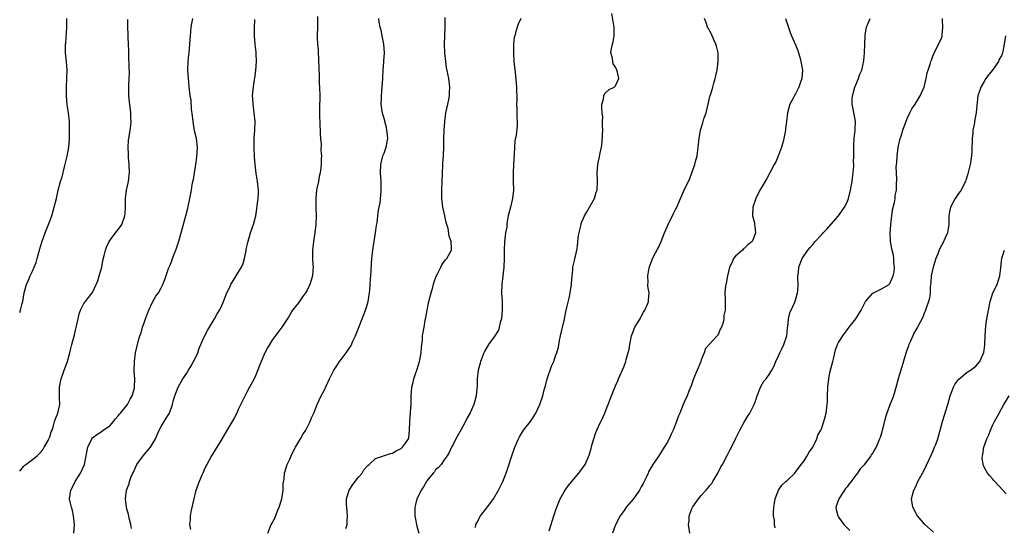
# Model space of a CAD drawing. Units: inches. Extents: x 2589000 to 2592000, y 1542000 to 1545000.
# Drawn here: x 2589000 to 2589230, y 1543913 to 1544031 of the extents above; entities that cross this region are included whole.
import ezdxf

# ---------------------------------------------------------------- set-up
doc = ezdxf.new("R2010")
doc.units = ezdxf.units.IN
doc.header["$MEASUREMENT"] = 0
doc.layers.add('LD25891542_10ft', color=53, linetype='Continuous')

msp = doc.modelspace()

# ---------------------------------------------------------------- linework, layer by layer
at = {"layer": 'LD25891542_10ft'}
for points, elevation in [([(2589069.49, 1544031.49), (2589069.43, 1544029.43), (2589069.42, 1544026.58), (2589069.48, 1544025), (2589069.6, 1544023.6), (2589069.61, 1544023), (2589069.72, 1544021.72), (2589069.8, 1544019), (2589069.84, 1544018.16), (2589069.85, 1544017), (2589069.89, 1544015.89), (2589069.97, 1544015), (2589070.03, 1544013), (2589070.03, 1544012.03), (2589069.96, 1544011), (2589069.95, 1544009.95), (2589069.91, 1544009), (2589069.93, 1544007.93), (2589069.99, 1544007), (2589070, 1544006), (2589070.1, 1544005), (2589070.07, 1544004.07), (2589070.17, 1544003), (2589070.32, 1544001.68), (2589070.22, 1544000.22), (2589070.39, 1543999), (2589070.32, 1543998.32), (2589070.32, 1543997), (2589070.23, 1543996.23), (2589070.06, 1543995), (2589069.85, 1543994.15), (2589069.67, 1543993), (2589069.35, 1543991.35), (2589069.26, 1543991), (2589069.06, 1543989), (2589069.1, 1543987.1), (2589069.09, 1543986.91), (2589069.16, 1543985), (2589069.09, 1543983), (2589068.85, 1543981), (2589068.52, 1543979), (2589068.28, 1543977), (2589068.3, 1543975), (2589068.41, 1543973.59), (2589068.43, 1543973), (2589068.36, 1543972.36), (2589068.31, 1543971), (2589068.02, 1543969.98), (2589067.71, 1543969), (2589067, 1543967.52), (2589066.68, 1543967), (2589065.94, 1543966.06), (2589065, 1543964.71), (2589063.66, 1543963), (2589063.4, 1543962.6), (2589063, 1543961.86), (2589062.67, 1543961.33), (2589061.17, 1543959), (2589060.2, 1543957.8), (2589059, 1543956.12), (2589058.3, 1543955), (2589057.83, 1543954.17), (2589057.21, 1543953), (2589056.3, 1543951), (2589055.95, 1543950.05), (2589055, 1543947.68), (2589054.71, 1543947), (2589053.64, 1543945), (2589053, 1543943.86), (2589051, 1543939.83), (2589050.63, 1543939), (2589050.08, 1543937.92), (2589049.59, 1543937), (2589047.87, 1543934.13), (2589047, 1543932.64), (2589045.98, 1543931), (2589045.62, 1543930.38), (2589044.75, 1543929), (2589043.63, 1543927), (2589043.44, 1543926.56), (2589043, 1543925.72), (2589042.69, 1543925), (2589042.51, 1543924.51), (2589041.9, 1543923), (2589041.62, 1543922.38), (2589041, 1543920.66), (2589040.6, 1543919), (2589040.32, 1543917.68), (2589039.91, 1543915.91), (2589039.78, 1543915), (2589039.79, 1543914.21), (2589039.64, 1543913), (2589039.81, 1543911.81)], 8060), ([(2589106.33, 1543912.33), (2589106.43, 1543913), (2589106.61, 1543913.39), (2589107.48, 1543915), (2589109, 1543916.88), (2589110.52, 1543919), (2589111.7, 1543921), (2589112.71, 1543923), (2589113.5, 1543925), (2589113.88, 1543926.12), (2589114.8, 1543929), (2589115.5, 1543931), (2589116.35, 1543933), (2589116.56, 1543933.44), (2589117.55, 1543935), (2589119.13, 1543937), (2589119.87, 1543938.13), (2589120.41, 1543939), (2589121.33, 1543941), (2589122.02, 1543943), (2589122.37, 1543944.37), (2589122.66, 1543945.34), (2589123.04, 1543947), (2589124.08, 1543949.92), (2589124.56, 1543951), (2589125, 1543952.31), (2589125.26, 1543953), (2589125.65, 1543954.35), (2589125.92, 1543955.92), (2589126.18, 1543957), (2589127, 1543960.59), (2589127.43, 1543962.57), (2589127.63, 1543963.63), (2589128.2, 1543965.8), (2589128.43, 1543967), (2589128.73, 1543969), (2589128.73, 1543969.27), (2589129, 1543972.51), (2589129.05, 1543973), (2589129.43, 1543974.57), (2589129.52, 1543975), (2589129.62, 1543975.62), (2589129.96, 1543977), (2589130.11, 1543977.89), (2589130.2, 1543979), (2589130.37, 1543980.37), (2589130.47, 1543981), (2589130.58, 1543981.42), (2589130.94, 1543983), (2589131, 1543983.18), (2589131.75, 1543985), (2589132.21, 1543985.79), (2589132.88, 1543987), (2589134.05, 1543989), (2589134.49, 1543990.49), (2589134.67, 1543991), (2589134.78, 1543993), (2589134.75, 1543993.25), (2589134.69, 1543995), (2589134.83, 1543997), (2589135, 1543997.72), (2589135.27, 1543998.73), (2589135.33, 1543999.33), (2589135.7, 1544001), (2589135.84, 1544002.16), (2589135.98, 1544003.98), (2589135.99, 1544005), (2589135.92, 1544006.08), (2589135.98, 1544007), (2589136.01, 1544008.01), (2589135.88, 1544009), (2589135.76, 1544010.24), (2589135.83, 1544011), (2589136.21, 1544012.21), (2589136.27, 1544013), (2589136.5, 1544013.5), (2589137.54, 1544014.46), (2589138.64, 1544015), (2589139, 1544015.29), (2589139.75, 1544017), (2589139.48, 1544018.52), (2589139.31, 1544019), (2589139.19, 1544019.19), (2589139, 1544019.63), (2589138.42, 1544020.42), (2589138.32, 1544021), (2589138.27, 1544021.73), (2589137.92, 1544023), (2589138.02, 1544024.02), (2589138.25, 1544025), (2589138.42, 1544025.58), (2589138.66, 1544027), (2589138.69, 1544029), (2589138.58, 1544029.42), (2589138.16, 1544032.16)], 8020), ([(2589000, 1543962.41), (2589000.17, 1543963), (2589000.57, 1543964.57), (2589000.71, 1543965), (2589001.08, 1543967), (2589001.61, 1543969), (2589002.04, 1543969.96), (2589002.45, 1543971), (2589003, 1543972.11), (2589003.39, 1543973), (2589003.86, 1543974.14), (2589004.11, 1543975), (2589004.64, 1543977), (2589004.7, 1543977.3), (2589005.14, 1543978.86), (2589005.91, 1543981), (2589007, 1543983.73), (2589007.46, 1543985), (2589007.84, 1543986.16), (2589008.07, 1543987), (2589008.56, 1543989), (2589009.01, 1543991.01), (2589009.55, 1543993), (2589009.88, 1543994.12), (2589010.42, 1543996.42), (2589011.06, 1543998.94), (2589011.44, 1544001), (2589011.62, 1544003), (2589011.62, 1544003.62), (2589011.65, 1544005), (2589011.58, 1544007), (2589011.37, 1544009), (2589011.09, 1544010.91), (2589010.89, 1544013), (2589010.89, 1544015), (2589011.01, 1544017), (2589011.08, 1544019.08), (2589010.93, 1544020.93), (2589010.68, 1544023), (2589010.66, 1544024.66), (2589010.69, 1544025), (2589010.74, 1544025.26), (2589011.03, 1544029), (2589011.03, 1544031.03)], 8100), ([(2589000, 1543925.47), (2589001, 1543926.63), (2589001.19, 1543926.81), (2589001.42, 1543927), (2589003, 1543928.13), (2589004.08, 1543929), (2589005, 1543929.94), (2589005.45, 1543930.55), (2589005.72, 1543931), (2589006.61, 1543932.61), (2589006.81, 1543933), (2589007, 1543933.46), (2589007.38, 1543934.62), (2589007.54, 1543935), (2589007.81, 1543935.81), (2589008.15, 1543937), (2589008.35, 1543937.65), (2589008.86, 1543939), (2589009.33, 1543941), (2589009.32, 1543942.68), (2589009.29, 1543943.29), (2589009.28, 1543945), (2589009.66, 1543947), (2589010.07, 1543948.07), (2589010.38, 1543949), (2589011.13, 1543951), (2589011.68, 1543953), (2589011.95, 1543954.05), (2589012.17, 1543955), (2589012.75, 1543957.25), (2589013, 1543958.35), (2589013.23, 1543959.23), (2589013.62, 1543961), (2589013.85, 1543962.15), (2589014.22, 1543963), (2589015, 1543964.54), (2589015.35, 1543965), (2589016.03, 1543965.97), (2589016.94, 1543967), (2589017, 1543967.1), (2589017.86, 1543969), (2589018.19, 1543969.81), (2589018.57, 1543971), (2589019, 1543972.44), (2589019.14, 1543973), (2589019.43, 1543974.57), (2589019.72, 1543975.72), (2589020.01, 1543977), (2589020.28, 1543977.72), (2589020.89, 1543979), (2589022.36, 1543981), (2589023, 1543981.78), (2589023.49, 1543982.51), (2589023.8, 1543983), (2589024.56, 1543985), (2589024.57, 1543985.43), (2589024.7, 1543987), (2589024.66, 1543989), (2589024.93, 1543991), (2589025.36, 1543993), (2589025.56, 1543994.44), (2589025.61, 1543995), (2589025.57, 1543997), (2589025.41, 1543998.59), (2589025.39, 1543999), (2589025.4, 1543999.4), (2589025.3, 1544001), (2589025.41, 1544002.59), (2589025.78, 1544005), (2589025.92, 1544006.08), (2589025.99, 1544007), (2589025.94, 1544007.94), (2589025.94, 1544009), (2589025.61, 1544011.61), (2589025.47, 1544013), (2589025.48, 1544014.52), (2589025.46, 1544015.46), (2589025.57, 1544017), (2589025.6, 1544018.4), (2589025.57, 1544019.57), (2589025.46, 1544022.54), (2589025.46, 1544023.46), (2589025.41, 1544025), (2589025.33, 1544026.67), (2589025.32, 1544027.32), (2589025.23, 1544029), (2589025.22, 1544030.78)], 8090), ([(2589012.62, 1543911), (2589012.75, 1543913), (2589012.59, 1543915), (2589012.29, 1543916.29), (2589012.05, 1543917), (2589011.74, 1543918.26), (2589011.61, 1543919), (2589011.93, 1543921), (2589012.31, 1543921.69), (2589012.96, 1543923), (2589014.19, 1543925), (2589015.1, 1543927), (2589015.52, 1543929), (2589015.72, 1543930.28), (2589015.87, 1543931), (2589016.79, 1543933), (2589017, 1543933.24), (2589017.98, 1543934.02), (2589019, 1543934.62), (2589019.51, 1543935), (2589021, 1543936.02), (2589021.9, 1543937), (2589022.36, 1543937.64), (2589023, 1543938.33), (2589023.27, 1543938.73), (2589023.51, 1543939), (2589025.13, 1543941), (2589025.74, 1543942.26), (2589026.27, 1543943), (2589026.76, 1543944.76), (2589026.81, 1543945), (2589026.84, 1543947), (2589026.73, 1543948.73), (2589026.75, 1543951), (2589027, 1543953), (2589027.37, 1543954.63), (2589027.65, 1543955.65), (2589028.06, 1543957), (2589028.31, 1543957.69), (2589028.67, 1543959), (2589029, 1543960), (2589029.35, 1543961), (2589029.82, 1543962.18), (2589030.16, 1543963), (2589031, 1543964.85), (2589031.76, 1543966.24), (2589032.34, 1543967), (2589033, 1543968.19), (2589033.42, 1543969), (2589033.86, 1543970.14), (2589034.74, 1543972.74), (2589035, 1543973.35), (2589035.47, 1543974.53), (2589035.63, 1543975), (2589036.02, 1543976.02), (2589036.42, 1543977), (2589037.1, 1543979.1), (2589037.63, 1543981), (2589037.9, 1543981.9), (2589038.76, 1543985), (2589039.2, 1543986.8), (2589039.66, 1543989), (2589040.05, 1543991), (2589040.25, 1543992.25), (2589040.39, 1543993), (2589040.51, 1543993.49), (2589040.76, 1543995), (2589041.12, 1543997), (2589041.35, 1543998.65), (2589041.45, 1544001), (2589041.22, 1544003), (2589040.79, 1544004.79), (2589040.43, 1544007), (2589040.34, 1544008.34), (2589040.1, 1544009.9), (2589039.96, 1544011.96), (2589039.77, 1544013), (2589039.6, 1544014.4), (2589039.37, 1544017), (2589039.24, 1544019), (2589039.31, 1544021), (2589039.47, 1544022.53), (2589039.53, 1544023), (2589039.7, 1544025), (2589039.82, 1544027), (2589039.92, 1544027.92), (2589040, 1544029), (2589040.13, 1544029.87), (2589040.37, 1544031)], 8080), ([(2589026.08, 1543912.08), (2589025.92, 1543913), (2589025.54, 1543914.46), (2589025.35, 1543915.35), (2589025, 1543916.63), (2589024.92, 1543917), (2589024.7, 1543919), (2589024.91, 1543921), (2589025.51, 1543922.49), (2589025.61, 1543923), (2589025.95, 1543923.95), (2589026.43, 1543925), (2589026.62, 1543925.38), (2589027, 1543926.27), (2589027.35, 1543927), (2589028.77, 1543929), (2589030.51, 1543931), (2589031, 1543931.78), (2589031.64, 1543933), (2589032.5, 1543935), (2589033, 1543935.89), (2589033.69, 1543937), (2589034.17, 1543937.83), (2589034.92, 1543939), (2589035.64, 1543941), (2589035.9, 1543942.1), (2589036.17, 1543943), (2589036.94, 1543945.06), (2589038.08, 1543947), (2589039, 1543948.29), (2589039.41, 1543949), (2589040.03, 1543949.97), (2589040.58, 1543951), (2589041, 1543951.87), (2589041.52, 1543953), (2589041.9, 1543954.1), (2589042.26, 1543955), (2589043, 1543956.73), (2589043.79, 1543958.21), (2589044.3, 1543959), (2589045.48, 1543961), (2589046, 1543962), (2589046.61, 1543963), (2589047, 1543963.71), (2589047.57, 1543965), (2589048.35, 1543967), (2589049, 1543968.36), (2589049.28, 1543969), (2589050.51, 1543971), (2589051, 1543971.76), (2589051.71, 1543973), (2589052.1, 1543973.9), (2589052.45, 1543975), (2589052.82, 1543976.82), (2589052.86, 1543977.14), (2589053, 1543977.86), (2589053.2, 1543978.8), (2589053.87, 1543981), (2589054.34, 1543982.34), (2589054.56, 1543983), (2589055.06, 1543985), (2589055.35, 1543986.65), (2589055.42, 1543987.42), (2589055.65, 1543989), (2589055.72, 1543990.28), (2589055.7, 1543991), (2589055.47, 1543993), (2589055.16, 1543994.84), (2589054.89, 1543997), (2589054.79, 1543998.79), (2589054.75, 1543999), (2589054.72, 1544000.72), (2589054.67, 1544001), (2589054.66, 1544001.34), (2589054.69, 1544003), (2589054.82, 1544005), (2589054.89, 1544007), (2589054.73, 1544009), (2589054.44, 1544011), (2589054.36, 1544012.36), (2589054.34, 1544013), (2589054.45, 1544014.45), (2589054.79, 1544016.79), (2589054.86, 1544017.14), (2589055.09, 1544018.91), (2589055.22, 1544021), (2589055.15, 1544022.85), (2589055.15, 1544023.15), (2589054.94, 1544025), (2589054.8, 1544027), (2589054.78, 1544028.78), (2589054.82, 1544030.82)], 8070), ([(2589057.92, 1543911), (2589058.67, 1543913), (2589058.8, 1543913.2), (2589059.5, 1543914.5), (2589060.15, 1543916.15), (2589060.54, 1543917), (2589061.15, 1543919), (2589061.47, 1543921), (2589061.49, 1543922.51), (2589061.68, 1543923.68), (2589061.78, 1543925), (2589062.42, 1543927), (2589063, 1543928.27), (2589063.3, 1543929), (2589063.84, 1543930.16), (2589064.31, 1543931), (2589065.5, 1543933), (2589066.04, 1543933.96), (2589066.75, 1543935), (2589067.76, 1543937), (2589068.09, 1543937.91), (2589068.6, 1543939), (2589069, 1543939.95), (2589069.4, 1543941), (2589070.36, 1543943), (2589071, 1543944.26), (2589072.23, 1543947), (2589073.26, 1543949), (2589073.98, 1543950.02), (2589074.6, 1543951), (2589075, 1543951.5), (2589076.12, 1543953), (2589076.49, 1543953.51), (2589077, 1543954.31), (2589077.29, 1543954.71), (2589077.74, 1543955.74), (2589078.35, 1543957), (2589079.87, 1543961), (2589080.7, 1543963), (2589081, 1543963.93), (2589081.32, 1543965), (2589081.61, 1543967), (2589081.68, 1543967.68), (2589081.76, 1543969), (2589081.81, 1543970.19), (2589081.98, 1543971.98), (2589082.05, 1543973.95), (2589082.15, 1543975), (2589082.3, 1543976.3), (2589082.36, 1543977), (2589082.44, 1543977.56), (2589083.02, 1543981), (2589083.25, 1543982.75), (2589083.35, 1543983.35), (2589083.54, 1543985), (2589083.71, 1543986.29), (2589083.86, 1543987), (2589084.05, 1543988.05), (2589084.2, 1543989), (2589084.27, 1543989.73), (2589084.35, 1543991), (2589084.31, 1543992.31), (2589084.3, 1543993), (2589084.2, 1543995), (2589084.24, 1543997), (2589084.37, 1543997.63), (2589084.72, 1543999), (2589085, 1543999.63), (2589085.48, 1544001), (2589085.75, 1544002.25), (2589085.85, 1544003), (2589085.8, 1544003.8), (2589085.67, 1544005), (2589085.57, 1544005.57), (2589085.16, 1544007), (2589085.14, 1544007.14), (2589085, 1544007.66), (2589084.69, 1544008.69), (2589084.61, 1544009), (2589084.57, 1544009.43), (2589084.35, 1544011), (2589084.36, 1544012.36), (2589084.4, 1544013), (2589084.55, 1544015), (2589084.67, 1544017), (2589084.71, 1544017.29), (2589084.77, 1544019), (2589084.92, 1544020.92), (2589084.95, 1544021.05), (2589085.07, 1544023), (2589084.96, 1544025), (2589084.59, 1544027), (2589084.31, 1544028.31), (2589084.08, 1544029), (2589083.85, 1544030.15), (2589083.75, 1544031)], 8050), ([(2589076.07, 1543912.07), (2589076.36, 1543913), (2589076.41, 1543913.59), (2589076.48, 1543915), (2589076.29, 1543917), (2589076.26, 1543917.74), (2589076.27, 1543919), (2589076.89, 1543921), (2589077.69, 1543922.31), (2589079, 1543924.01), (2589079.85, 1543925), (2589080.29, 1543925.71), (2589081, 1543926.54), (2589081.22, 1543926.78), (2589081.51, 1543927), (2589083, 1543928.35), (2589086.46, 1543929.54), (2589087, 1543929.66), (2589087.79, 1543930.21), (2589089, 1543930.73), (2589089.31, 1543931), (2589089.97, 1543931.97), (2589090.7, 1543933), (2589090.77, 1543933.23), (2589090.95, 1543935), (2589090.97, 1543936.97), (2589091.16, 1543939.16), (2589091.29, 1543941), (2589091.32, 1543943), (2589091.49, 1543945), (2589091.8, 1543946.2), (2589091.96, 1543947), (2589092.4, 1543948.4), (2589092.61, 1543949), (2589093, 1543950.27), (2589093.25, 1543951), (2589093.34, 1543951.34), (2589093.68, 1543953), (2589093.71, 1543954.29), (2589093.83, 1543955), (2589093.97, 1543955.97), (2589093.99, 1543957), (2589094.22, 1543958.22), (2589094.33, 1543959), (2589094.61, 1543960.61), (2589094.75, 1543961.25), (2589095.02, 1543963), (2589095.46, 1543965), (2589095.98, 1543967), (2589096.36, 1543968.36), (2589096.62, 1543969.38), (2589097.12, 1543970.88), (2589097.45, 1543971.45), (2589098.22, 1543973), (2589098.46, 1543973.54), (2589099.29, 1543974.71), (2589099.6, 1543975), (2589100.41, 1543976.41), (2589100.73, 1543977), (2589100.74, 1543977.26), (2589100.67, 1543979), (2589100.21, 1543980.21), (2589099.96, 1543982.04), (2589099.66, 1543983), (2589099.47, 1543983.47), (2589099.2, 1543985), (2589099, 1543985.69), (2589098.73, 1543987), (2589098.45, 1543989), (2589098.46, 1543989.54), (2589098.44, 1543991), (2589098.61, 1543995), (2589098.72, 1543996.72), (2589098.72, 1543997.28), (2589098.84, 1543999), (2589098.92, 1544001.08), (2589098.94, 1544003), (2589099, 1544005), (2589099.16, 1544007), (2589099.44, 1544009), (2589099.69, 1544010.31), (2589099.86, 1544011), (2589100.09, 1544012.09), (2589100.25, 1544013), (2589100.27, 1544013.73), (2589100.36, 1544015), (2589100.1, 1544017), (2589099.88, 1544018.12), (2589099.57, 1544019.56), (2589099.37, 1544021), (2589099.16, 1544023), (2589099.09, 1544025), (2589099.25, 1544029), (2589099.27, 1544030.73), (2589099.26, 1544031.26)], 8040), ([(2589116.91, 1544031), (2589116.29, 1544029.71), (2589116.04, 1544029), (2589115.68, 1544027.68), (2589115.46, 1544027), (2589115.38, 1544026.62), (2589115.19, 1544025), (2589115.15, 1544022.85), (2589115.27, 1544021), (2589115.56, 1544018.44), (2589115.86, 1544015), (2589115.91, 1544014.09), (2589115.96, 1544013), (2589115.93, 1544011.93), (2589115.92, 1544011), (2589115.98, 1544010.02), (2589115.93, 1544007.93), (2589116.07, 1544007), (2589116.04, 1544005.96), (2589115.79, 1544003.79), (2589115.52, 1544002.48), (2589115.37, 1543999.37), (2589115.2, 1543997), (2589115.08, 1543995), (2589115.1, 1543993), (2589115.18, 1543991), (2589114.98, 1543989), (2589114.46, 1543987), (2589113.97, 1543985), (2589113.74, 1543983.74), (2589113.65, 1543983), (2589113.6, 1543982.4), (2589113.34, 1543981), (2589113.06, 1543978.94), (2589112.99, 1543977.01), (2589113.03, 1543975.03), (2589112.94, 1543973), (2589112.67, 1543971), (2589112.43, 1543969), (2589112.42, 1543967), (2589112.52, 1543965), (2589112.54, 1543963), (2589112.37, 1543961), (2589112.11, 1543960.11), (2589111.87, 1543959), (2589111.66, 1543958.34), (2589110.83, 1543957), (2589109.36, 1543955), (2589108.47, 1543953.53), (2589108.23, 1543953), (2589107.8, 1543951.8), (2589107.49, 1543951), (2589107.38, 1543950.62), (2589106.96, 1543948.96), (2589106.74, 1543947), (2589106.71, 1543945.29), (2589106.63, 1543944.63), (2589106.51, 1543943), (2589106.16, 1543941.84), (2589105.94, 1543941), (2589105.05, 1543939.05), (2589104.31, 1543937.69), (2589103.97, 1543937), (2589103, 1543935.15), (2589101.76, 1543933), (2589101, 1543931.49), (2589100.73, 1543931), (2589100.19, 1543929.81), (2589099.69, 1543929), (2589099, 1543928.08), (2589098.3, 1543927), (2589097.69, 1543926.31), (2589097, 1543925.72), (2589096.73, 1543925.27), (2589096.48, 1543925), (2589095, 1543923.17), (2589094.87, 1543923), (2589094.23, 1543921.77), (2589093.63, 1543921), (2589093, 1543919.65), (2589092.66, 1543919), (2589092.31, 1543917.69), (2589092.16, 1543917), (2589092.21, 1543916.21), (2589092.16, 1543915), (2589092.54, 1543913), (2589092.6, 1543912.6), (2589093.11, 1543911)], 8030), ([(2589123.48, 1543911.48), (2589123.97, 1543913), (2589124.24, 1543913.76), (2589124.59, 1543915), (2589125, 1543916.21), (2589125.28, 1543917), (2589126.11, 1543919), (2589127, 1543920.65), (2589127.22, 1543921), (2589127.96, 1543922.04), (2589130.4, 1543925), (2589131.87, 1543927), (2589132.61, 1543928.61), (2589132.87, 1543929.13), (2589133, 1543929.67), (2589133.31, 1543930.69), (2589133.36, 1543931), (2589133.46, 1543931.46), (2589133.92, 1543933), (2589134.42, 1543934.42), (2589134.64, 1543935), (2589135, 1543935.83), (2589136.05, 1543937.95), (2589136.49, 1543939), (2589137, 1543940.41), (2589137.25, 1543941), (2589137.74, 1543942.26), (2589138.06, 1543943), (2589139, 1543945.35), (2589139.51, 1543946.49), (2589139.71, 1543947), (2589141, 1543949.89), (2589141.4, 1543951), (2589141.49, 1543951.49), (2589142.13, 1543953.87), (2589142.29, 1543955), (2589142.73, 1543957), (2589143, 1543957.75), (2589143.35, 1543958.65), (2589143.52, 1543959), (2589144.3, 1543960.3), (2589144.7, 1543961), (2589144.79, 1543961.21), (2589145, 1543961.52), (2589145.49, 1543962.51), (2589145.82, 1543963), (2589146.53, 1543964.53), (2589146.68, 1543965), (2589146.67, 1543965.33), (2589146.81, 1543967), (2589146.55, 1543968.55), (2589146.54, 1543969), (2589146.59, 1543969.41), (2589146.54, 1543971), (2589146.84, 1543972.84), (2589146.9, 1543973.1), (2589147.42, 1543974.58), (2589147.59, 1543975), (2589148.34, 1543976.34), (2589148.79, 1543977.21), (2589149, 1543977.57), (2589149.66, 1543979), (2589150.41, 1543981), (2589151, 1543982.42), (2589151.16, 1543982.84), (2589151.53, 1543983.53), (2589152.25, 1543985), (2589152.48, 1543985.52), (2589153, 1543986.46), (2589153.27, 1543987), (2589154.17, 1543989), (2589155.02, 1543990.98), (2589156.29, 1543993.71), (2589156.79, 1543995), (2589157.5, 1543997), (2589157.63, 1543997.63), (2589158, 1543999), (2589158.3, 1544001), (2589158.47, 1544003), (2589158.8, 1544005), (2589159.35, 1544006.65), (2589159.59, 1544007.59), (2589160.1, 1544009), (2589160.32, 1544009.68), (2589160.59, 1544011), (2589161, 1544012.79), (2589161.06, 1544013), (2589161.56, 1544014.44), (2589161.68, 1544015), (2589161.93, 1544015.93), (2589162.23, 1544017), (2589162.35, 1544017.65), (2589162.66, 1544019), (2589162.96, 1544021), (2589162.93, 1544023), (2589162.53, 1544024.53), (2589162.42, 1544025), (2589161.93, 1544026.07), (2589161.37, 1544027.37), (2589161, 1544028.09), (2589160.65, 1544028.65), (2589160.45, 1544029), (2589160.17, 1544029.83), (2589159.75, 1544031)], 8010), ([(2589178.63, 1544031), (2589179.73, 1544027.73), (2589180.03, 1544027), (2589181, 1544024.88), (2589181.52, 1544023.52), (2589181.64, 1544023), (2589181.97, 1544021.97), (2589182.2, 1544021), (2589182.57, 1544019), (2589182.43, 1544017), (2589182.15, 1544016.15), (2589181.71, 1544015), (2589181, 1544013.47), (2589180.8, 1544013.2), (2589180.44, 1544012.44), (2589179.67, 1544011), (2589179.5, 1544010.5), (2589179.07, 1544009), (2589178.83, 1544007), (2589178.65, 1544005.35), (2589178.64, 1544005), (2589178.27, 1544003), (2589178.01, 1544001.99), (2589177.7, 1544001), (2589177, 1543999.14), (2589176.39, 1543997.61), (2589176.02, 1543997), (2589175.01, 1543994.99), (2589174.29, 1543993.71), (2589173, 1543991.61), (2589172.68, 1543991), (2589171.7, 1543989), (2589170.99, 1543987), (2589170.95, 1543985.05), (2589170.94, 1543985), (2589171.37, 1543983.37), (2589171.43, 1543983), (2589171.47, 1543982.53), (2589171.64, 1543981), (2589171, 1543979.31), (2589170.82, 1543979), (2589169.81, 1543978.19), (2589169, 1543977.35), (2589168.78, 1543977.22), (2589168.57, 1543977), (2589167, 1543975.57), (2589166.53, 1543975), (2589166.18, 1543974.18), (2589165.58, 1543973), (2589165.09, 1543971), (2589164.78, 1543969.22), (2589164.72, 1543969), (2589164.66, 1543968.66), (2589164.52, 1543967), (2589164.56, 1543965.44), (2589164.53, 1543965), (2589164.57, 1543963), (2589164.28, 1543961.72), (2589164.28, 1543961), (2589164.1, 1543960.1), (2589163.68, 1543959), (2589163.43, 1543958.57), (2589163, 1543957.44), (2589162.81, 1543957.19), (2589162.7, 1543957), (2589159.99, 1543954.01), (2589159.64, 1543953), (2589159, 1543951.39), (2589158.88, 1543951), (2589157.16, 1543947), (2589156.63, 1543945.37), (2589156.12, 1543944.12), (2589155.69, 1543943), (2589155, 1543941.49), (2589154.76, 1543941), (2589153.95, 1543939), (2589153.69, 1543938.31), (2589153.24, 1543937), (2589152.43, 1543935), (2589151.97, 1543934.03), (2589151.47, 1543933), (2589151, 1543932.13), (2589150.33, 1543931), (2589149.05, 1543929), (2589147.72, 1543927), (2589147.42, 1543926.58), (2589146.7, 1543925.3), (2589146.59, 1543925), (2589146.28, 1543924.28), (2589145.68, 1543923), (2589145.45, 1543922.55), (2589145, 1543921.74), (2589144.61, 1543921), (2589143.55, 1543919.55), (2589143.11, 1543918.89), (2589141.5, 1543917), (2589141, 1543916.26), (2589140.05, 1543915), (2589139, 1543912.93), (2589138.3, 1543911)], 8000), ([(2589156.34, 1543911), (2589156.03, 1543913), (2589156.16, 1543913.84), (2589156.2, 1543915), (2589156.86, 1543916.86), (2589156.92, 1543917), (2589157, 1543917.12), (2589158.34, 1543919), (2589159, 1543919.77), (2589160.1, 1543921), (2589160.55, 1543921.45), (2589161, 1543922.06), (2589161.42, 1543922.58), (2589161.66, 1543923), (2589162.84, 1543925), (2589163.58, 1543926.42), (2589163.92, 1543927), (2589165, 1543929.12), (2589165.66, 1543930.34), (2589166.03, 1543931), (2589166.99, 1543932.99), (2589168, 1543935), (2589169, 1543936.84), (2589169.78, 1543938.22), (2589170.28, 1543939), (2589171, 1543940.36), (2589171.3, 1543941), (2589171.76, 1543942.24), (2589172.01, 1543943), (2589172.85, 1543945.15), (2589173.61, 1543946.39), (2589174.1, 1543947), (2589175, 1543948.19), (2589175.48, 1543949), (2589176.01, 1543949.99), (2589176.4, 1543951), (2589177, 1543952.3), (2589177.29, 1543953), (2589177.87, 1543954.13), (2589178.25, 1543955), (2589178.91, 1543957), (2589179, 1543957.74), (2589179.11, 1543959), (2589179.14, 1543959.14), (2589179.34, 1543961), (2589179.64, 1543962.36), (2589180.83, 1543964.83), (2589180.91, 1543965.09), (2589181, 1543965.31), (2589181.44, 1543967), (2589181.5, 1543967.5), (2589181.58, 1543969), (2589181.51, 1543970.49), (2589181.55, 1543971), (2589181.67, 1543971.67), (2589181.76, 1543973), (2589182.24, 1543974.24), (2589182.5, 1543975), (2589183.81, 1543977), (2589184.37, 1543977.63), (2589185, 1543978.29), (2589185.56, 1543979), (2589187, 1543980.52), (2589187.39, 1543981), (2589188.17, 1543981.83), (2589190.97, 1543985), (2589192.43, 1543987), (2589193, 1543988.21), (2589193.32, 1543989), (2589193.8, 1543991), (2589194.18, 1543993), (2589194.26, 1543993.74), (2589194.43, 1543995), (2589194.54, 1543996.54), (2589194.55, 1543997), (2589194.53, 1543997.47), (2589194.61, 1543999), (2589194.61, 1544000.61), (2589194.58, 1544001), (2589194.56, 1544001.44), (2589194.64, 1544003), (2589194.88, 1544004.88), (2589194.88, 1544005.12), (2589194.99, 1544007), (2589194.68, 1544008.68), (2589194.19, 1544011), (2589194.2, 1544012.2), (2589194.27, 1544013), (2589194.44, 1544013.56), (2589194.82, 1544015), (2589195.63, 1544017), (2589195.98, 1544018.02), (2589196.44, 1544019), (2589196.88, 1544021.12), (2589197.04, 1544023), (2589197.13, 1544025), (2589197.18, 1544027), (2589197.23, 1544027.23), (2589197.49, 1544029), (2589197.94, 1544029.94), (2589198.39, 1544031)], 7990), ([(2589176.19, 1543912.19), (2589176.09, 1543913), (2589176.03, 1543913.97), (2589175.86, 1543915), (2589175.85, 1543915.85), (2589175.9, 1543917), (2589176.03, 1543917.97), (2589176.22, 1543919), (2589176.99, 1543921.01), (2589177.81, 1543922.19), (2589178.72, 1543923), (2589179, 1543923.28), (2589180.83, 1543925), (2589181, 1543925.18), (2589182.32, 1543927), (2589183, 1543927.85), (2589183.69, 1543929), (2589184.15, 1543929.85), (2589185, 1543931.03), (2589185.91, 1543933), (2589186.2, 1543933.8), (2589186.86, 1543935), (2589187, 1543935.31), (2589187.61, 1543937), (2589187.92, 1543938.08), (2589188.12, 1543939), (2589188.25, 1543940.25), (2589188.37, 1543941), (2589188.41, 1543941.59), (2589188.43, 1543943), (2589188.48, 1543945), (2589188.71, 1543947), (2589189, 1543948.46), (2589189.65, 1543951), (2589189.92, 1543951.92), (2589190.13, 1543953), (2589190.29, 1543953.71), (2589190.8, 1543955), (2589191, 1543955.42), (2589192.02, 1543957), (2589193.46, 1543959), (2589195.04, 1543961), (2589196.27, 1543963), (2589197.27, 1543965), (2589199.03, 1543966.97), (2589201, 1543967.98), (2589202.81, 1543969), (2589202.9, 1543969.1), (2589203, 1543969.19), (2589203.52, 1543970.48), (2589203.76, 1543971), (2589203.96, 1543971.96), (2589204.03, 1543973), (2589203.89, 1543974.11), (2589203.93, 1543975), (2589203.82, 1543975.82), (2589203.52, 1543977), (2589203.13, 1543979), (2589203.12, 1543979.12), (2589203.03, 1543981), (2589203.17, 1543982.83), (2589203.17, 1543983), (2589203.63, 1543986.37), (2589204.07, 1543988.07), (2589204.19, 1543989), (2589204.25, 1543989.75), (2589204.49, 1543991), (2589204.54, 1543992.54), (2589204.61, 1543993.39), (2589204.51, 1543995), (2589204.45, 1543996.45), (2589204.52, 1543997), (2589204.62, 1543997.38), (2589204.69, 1543999), (2589204.93, 1544000.93), (2589205, 1544001.31), (2589205.41, 1544003), (2589205.58, 1544003.58), (2589206.04, 1544005), (2589207, 1544007.7), (2589207.66, 1544009), (2589208.09, 1544009.91), (2589208.85, 1544011), (2589210.05, 1544013), (2589210.33, 1544013.67), (2589210.95, 1544015), (2589211.42, 1544017), (2589211.67, 1544018.33), (2589211.94, 1544019), (2589212.37, 1544020.37), (2589212.55, 1544021), (2589212.68, 1544021.32), (2589213, 1544022.27), (2589213.31, 1544023), (2589214.57, 1544025.43), (2589215, 1544026.46), (2589215.14, 1544026.86), (2589215.18, 1544027), (2589215.17, 1544027.17), (2589215.34, 1544029), (2589215.27, 1544030.73), (2589215.24, 1544031)], 7980), ([(2589229.92, 1544027), (2589229.66, 1544025), (2589229.36, 1544023.36), (2589229.28, 1544023), (2589229, 1544022.33), (2589228.5, 1544021.5), (2589228.29, 1544021), (2589226.9, 1544019), (2589226.04, 1544017.96), (2589225.4, 1544017), (2589225, 1544016.35), (2589224.21, 1544015), (2589223.92, 1544014.08), (2589223.53, 1544013), (2589223.27, 1544010.73), (2589223.11, 1544009), (2589222.73, 1544007), (2589222.7, 1544006.7), (2589222.37, 1544005), (2589222.33, 1544004.33), (2589222.2, 1544003), (2589222.12, 1544000.12), (2589222.04, 1543999), (2589221.89, 1543997.89), (2589221.73, 1543997), (2589221.19, 1543994.81), (2589220.71, 1543993.29), (2589220.59, 1543993), (2589220.14, 1543992.13), (2589219.6, 1543991), (2589219.37, 1543990.63), (2589219, 1543990.17), (2589218.2, 1543989), (2589217.13, 1543987), (2589217, 1543986.34), (2589216.76, 1543985), (2589216.72, 1543983), (2589216.52, 1543981.48), (2589216.41, 1543981), (2589215.89, 1543979.89), (2589215.37, 1543978.63), (2589215, 1543978.06), (2589214.65, 1543977.35), (2589214.49, 1543977), (2589214.13, 1543976.13), (2589213.72, 1543975), (2589213.05, 1543973.05), (2589212.64, 1543971), (2589212.56, 1543969.44), (2589212.44, 1543969), (2589212.36, 1543968.36), (2589212.35, 1543967), (2589212.2, 1543965.8), (2589212.02, 1543965), (2589211.45, 1543963.45), (2589211.23, 1543962.77), (2589211, 1543962.31), (2589210.65, 1543961.35), (2589209.41, 1543959), (2589209.24, 1543958.76), (2589209, 1543958.38), (2589208.52, 1543957.48), (2589208.3, 1543957), (2589207.79, 1543955.79), (2589207.42, 1543955), (2589207.3, 1543954.7), (2589206.79, 1543953.21), (2589205.54, 1543949), (2589204.92, 1543947), (2589204.54, 1543945.46), (2589204.1, 1543944.1), (2589203.82, 1543943), (2589203.62, 1543942.38), (2589203, 1543940.88), (2589202.31, 1543939), (2589201.99, 1543938.01), (2589201.29, 1543935.29), (2589201, 1543934.26), (2589200.68, 1543933.32), (2589200.59, 1543933), (2589200.32, 1543932.32), (2589199.75, 1543931), (2589199.46, 1543930.54), (2589199, 1543929.68), (2589198.71, 1543929.29), (2589198.53, 1543929), (2589197, 1543926.93), (2589196.05, 1543925.95), (2589195.43, 1543925), (2589195, 1543924.4), (2589193.92, 1543923), (2589193.49, 1543922.51), (2589193, 1543921.8), (2589192.64, 1543921.36), (2589192.38, 1543921), (2589191.04, 1543919), (2589190.41, 1543917), (2589190.49, 1543916.49), (2589190.82, 1543915), (2589191, 1543914.73), (2589192.27, 1543913), (2589193.62, 1543911.62)], 7970), ([(2589213.19, 1543911.19), (2589211.13, 1543913), (2589209.39, 1543915), (2589209.25, 1543915.25), (2589208.32, 1543917), (2589208.02, 1543919), (2589208.55, 1543921), (2589209, 1543921.82), (2589209.38, 1543922.62), (2589209.53, 1543923), (2589210.61, 1543925), (2589211, 1543925.69), (2589212.67, 1543929.33), (2589213, 1543930), (2589213.42, 1543931), (2589213.69, 1543931.69), (2589214.17, 1543933), (2589214.65, 1543934.65), (2589215.25, 1543937), (2589216.5, 1543941), (2589217.03, 1543942.97), (2589217.81, 1543945), (2589218.21, 1543945.79), (2589219.09, 1543946.91), (2589221, 1543948.53), (2589221.76, 1543949), (2589223, 1543949.96), (2589223.96, 1543951), (2589224.77, 1543952.77), (2589224.89, 1543953), (2589224.92, 1543953.08), (2589225, 1543953.67), (2589225.13, 1543954.87), (2589225.22, 1543957), (2589225.36, 1543959.36), (2589225.61, 1543961), (2589225.85, 1543962.15), (2589225.96, 1543963), (2589226.36, 1543965), (2589226.51, 1543965.49), (2589227.03, 1543967), (2589227.97, 1543969), (2589228.24, 1543969.76), (2589228.61, 1543971), (2589228.85, 1543972.85), (2589229, 1543974.46), (2589229.08, 1543975), (2589229.13, 1543975.13), (2589229.73, 1543977)], 7960), ([(2589230.12, 1543920.12), (2589229.34, 1543921), (2589227.5, 1543923), (2589227.25, 1543923.25), (2589227, 1543923.56), (2589226.31, 1543924.31), (2589225.77, 1543925), (2589225, 1543926.34), (2589224.73, 1543927), (2589224.53, 1543928.53), (2589224.58, 1543929), (2589224.69, 1543929.31), (2589224.91, 1543931), (2589225.6, 1543933), (2589226.06, 1543933.94), (2589226.42, 1543935), (2589227, 1543936.26), (2589227.38, 1543937), (2589228.45, 1543939), (2589229.58, 1543941), (2589230.79, 1543943)], 7950)]:
    msp.add_lwpolyline(points, dxfattribs=dict(at, elevation=elevation))

doc.saveas('drawing.dxf')
